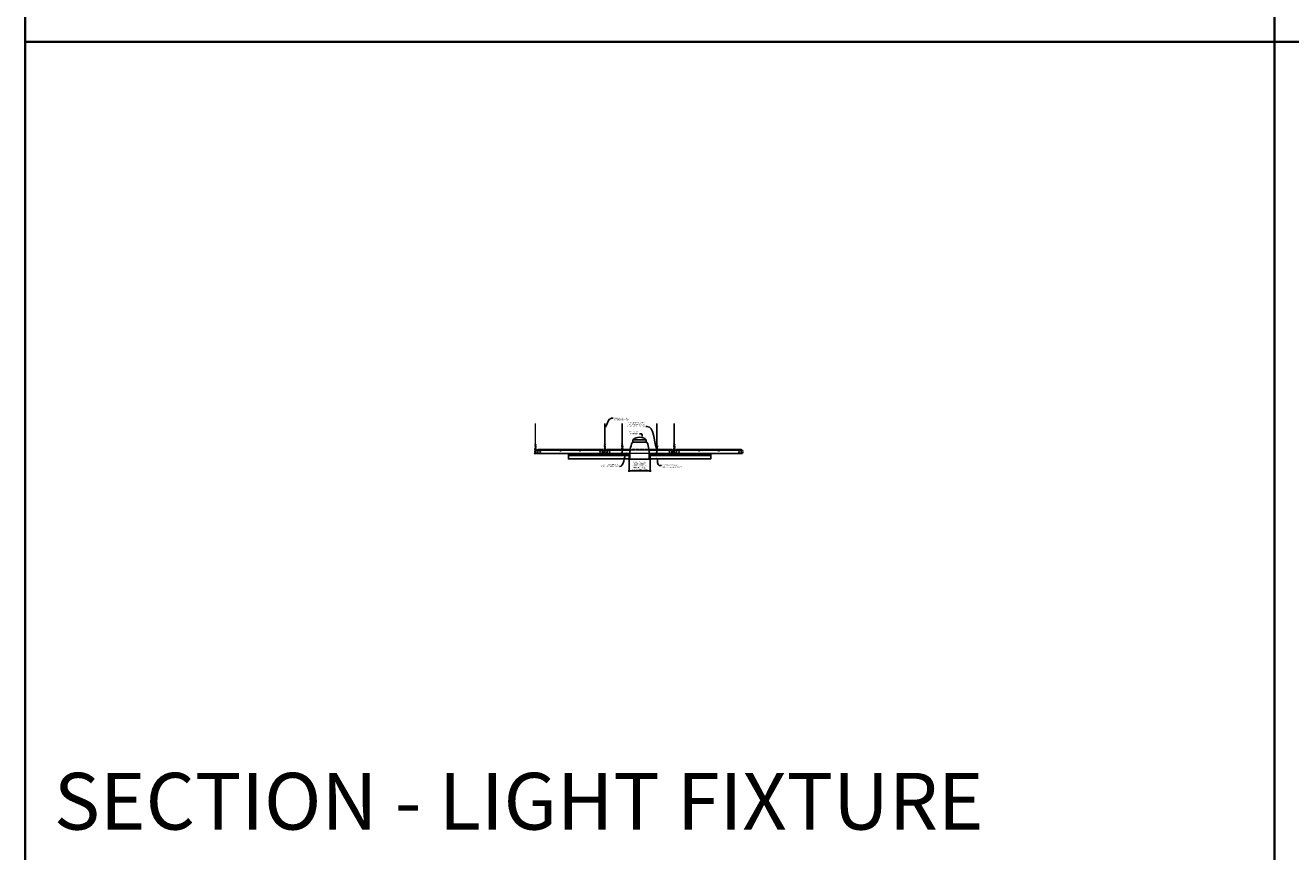
# Model space of a CAD drawing. Units: inches. Extents: x 0 to 3506, y 0 to 1152.
# Drawn here: x 0 to 438, y 583 to 869 of the extents above; entities that cross this region are included whole.
import ezdxf
from ezdxf import colors
from ezdxf.entities.mleader import LeaderData, LeaderLine
from ezdxf.enums import TextEntityAlignment as Align
from ezdxf.math import Vec2, Vec3

# ---------------------------------------------------------------- set-up
doc = ezdxf.new("R2010")
doc.units = ezdxf.units.IN
doc.header["$MEASUREMENT"] = 0
doc.header["$PDMODE"] = 3
doc.header["$PDSIZE"] = 0.15625
doc.linetypes.add('HIDDEN', pattern=[0.375, 0.25, -0.125])
doc.layers.get('0').update_dxf_attribs({"lineweight": 25})
for name, color, linetype, lineweight in [('E-LITE-CLNG', 7, 'Continuous', 25), ('Z-ANNO-DIMS', 1, 'Continuous', 25), ('Z-ANNO-NOTE', 7, 'Continuous', 35), ('Z-CLNG-SCRIM', 2, 'Continuous', 50), ('Z-CLNG-TEES', 3, 'Continuous', 18), ('Z-CLNG-WOOD', 5, 'Continuous', 25)]:
    doc.layers.add(name, color=color, linetype=linetype, lineweight=lineweight)
doc.layers.add('Z-ANNO-NPLT', color=252, linetype='Continuous', lineweight=35, plot=False)
doc.layers.add('Z-ANNO-RDME', color=252, linetype='Continuous', lineweight=35, plot=False)
doc.styles.add('1-4', font='arial.ttf', dxfattribs={"height": 0.375})
doc.styles.get("Standard").update_dxf_attribs({"font": 'arial.ttf', "height": 0.09375})
doc.dimstyles.new('1-4', dxfattribs={"dimscale": 4, "dimtxt": 0.09375, "dimasz": 0.125, "dimexe": 0.09375, "dimexo": 0.0625, "dimgap": 0.0625, "dimtad": 1, "dimtoh": 1, "dimdec": 5, "dimzin": 3, "dimdsep": 46, "dimlunit": 5, "dimtxsty": '1-4', "dimblk": 'ARCHTICK', "dimcen": 0, "dimdle": 0.09375, "dimclrd": 256, "dimclre": 256, "dimclrt": 256, "dimadec": 1, "dimazin": 0, "dimtfac": 1, "dimtdec": 5, "dimtofl": 0, "dimtmove": 0, "dimatfit": 3, "dimfxl": 0, "dimfrac": 2, "dimtolj": 1, "dimtzin": 0, "dimlwd": -1, "dimlwe": -1, "dimarcsym": 0})

# ---------------------------------------------------------------- blocks, each defined once
blk = doc.blocks.new('_ARCHTICK')
at = {"color": 0, "linetype": 'ByBlock', "const_width": 0.15}
blk.add_lwpolyline([(-0.5, -0.5), (0.5, 0.5)], dxfattribs=at)
blk = doc.blocks.new('*D5')
at = {"layer": 'Defpoints', "color": 0}
for p in [(208.8248541087933, 719.0277809539627), (216.0257972139293, 719.0277809539627), (216.0257972139293, 714.878691734463)]:
    blk.add_point(p, dxfattribs=at)
at = {"layer": 'Z-ANNO-DIMS'}
for p, q in [((208.8248541087933, 718.7777809539627), (208.8248541087933, 714.503691734463)), ((216.0257972139293, 718.7777809539627), (216.0257972139293, 714.503691734463)), ((208.4498541087933, 714.878691734463), (216.4007972139293, 714.878691734463))]:
    blk.add_line(p, q, dxfattribs=at)
at = {"layer": 'Z-ANNO-DIMS', "xscale": 0.5, "yscale": 0.5, "zscale": 0.5, "rotation": 180}
blk.add_blockref('_ARCHTICK', (208.8248541087933, 714.878691734463), dxfattribs=at)
at = {"layer": 'Z-ANNO-DIMS', "xscale": 0.5, "yscale": 0.5, "zscale": 0.5}
blk.add_blockref('_ARCHTICK', (216.0257972139293, 714.878691734463), dxfattribs=at)
at = {"layer": 'Z-ANNO-DIMS', "insert": (212.4253256613613, 716.6378151996745), "char_height": 0.375, "attachment_point": 5, "style": '1-4'}
blk.add_mtext('\\A1;REFER TO FIXTURE\\PMANUFACTURER\\PFOR RECOMMENDED \\PCUT OUT, IN  FIELD \\P(BY SUBCONTRACTOR)', dxfattribs=at)

msp = doc.modelspace()

# ---------------------------------------------------------------- linework, layer by layer
at = {"layer": 'E-LITE-CLNG'}
for p, q in [((214.7347601411195, 725.6577062194133), (210.115891181603, 725.6577062194132)), ((210.115891181603, 724.791668289504), (210.115891181603, 725.6577062194133)), ((214.7347601411195, 724.791668289504), (210.115891181603, 724.791668289504)), ((214.7347601411195, 724.791668289504), (214.7347601411195, 725.6577062194133)), ((209.0748541087933, 719.0277809539627), (208.4253256613613, 719.0277809539627)), ((208.4253256613613, 719.0277809539627), (208.4253256613613, 718.9556111264703)), ((216.4253256613613, 718.9556111264703), (208.4253256613613, 718.9556111264703)), ((209.0748541087933, 720.1727993299875), (209.0748541087933, 718.9556111264703)), ((215.7757972139293, 720.1824981938419), (215.7757972139293, 718.9556111264703)), ((216.4253256613613, 719.0277809539627), (215.7757972139293, 719.0277809539627)), ((216.4253256613613, 719.0277809539627), (216.4253256613613, 718.9556111264703))]:
    msp.add_line(p, q, dxfattribs=at)
for centre, radius, start, end in [((212.4253256613613, 723.0114792113569), 3.512264937965643, 48.88790956083477, 131.1120904391652), ((219.6529972676701, 720.706742342487), 10.59161025672158, 158.0517300084556, 182.889612914504), ((209.8524314441904, 724.9980991557759), 0.333759795334267, 266.0150607954697, 322.033819328556), ((214.9982198785322, 724.9980991557759), 0.333759795334267, 217.966180671444, 273.9849392045303), ((205.1976540550525, 720.706742342487), 10.59161025672158, 357.110387085496, 21.94826999154433)]:
    msp.add_arc(centre, radius, start, end, dxfattribs=at)
at = {"layer": 'Z-ANNO-NPLT'}
for p, q in [((431.9999999999991, 1152.000000000001), (432, -4.547473508864641e-13)), ((1727.999999999998, 863.1944380920747), (0, 863.194438092075))]:
    msp.add_line(p, q, dxfattribs=at)
msp.add_lwpolyline([(1727.999999999998, 1152), (1727.999999999999, -4.547473508864641e-13), (0, 0), (-6.821210263296962e-13, 1152.000000000001)], close=True, dxfattribs=at)
at = {"layer": 'Z-CLNG-SCRIM', "lineweight": 40}
for p, q in [((187.8003256613613, 720.4027809539627), (208.824854108793, 720.4027809539627)), ((216.0257972139291, 720.4027809539627), (237.0503256613613, 720.4027809539627))]:
    msp.add_line(p, q, dxfattribs=at)
at = {"layer": 'Z-CLNG-TEES'}
for p, q in [((176.3730256613474, 724.0576584549153), (176.2944138084279, 724.1034207493749)), ((176.3730256613474, 724.1771086724098), (176.3490910287576, 724.1925597309414)), ((176.8628256613597, 721.9027809539627), (177.300325661397, 722.4027809539527)), ((177.300325661397, 722.4027809539527), (199.5503256619222, 722.4027809532749)), ((199.9878256613667, 721.9027809539627), (199.5503256613292, 722.4027809539527)), ((200.3730256613474, 724.0576584549153), (200.2944138084279, 724.1034207493749)), ((200.3730256613474, 724.1771086724098), (200.3490910287576, 724.1925597309414)), ((200.8628256613597, 721.9027809539627), (201.3003256613972, 722.4027809539527)), ((201.3003256613972, 722.4027809539527), (206.1231864288186, 722.4027809538059)), ((206.22875734784, 722.4027809538027), (206.6219934106236, 722.4027809537906)), ((206.3730256613474, 724.0576584547516), (206.2944138084279, 724.1034207492112)), ((206.3730256613474, 724.177108672246), (206.3490910287576, 724.1925597307777)), ((206.7274648938785, 722.4027809537874), (209.1980625065382, 722.4027809537122)), ((215.6525888162162, 722.4027809535155), (218.1231864287745, 722.4027809534402)), ((218.2287573477888, 722.4027809534371), (218.6219934106743, 722.4027809534251)), ((218.3730256613474, 724.0576584547516), (218.2944138084279, 724.1034207492112)), ((218.3730256613474, 724.177108672246), (218.3490910287576, 724.1925597307777)), ((218.7274648939224, 722.4027809534218), (223.5503256619222, 722.4027809532749)), ((223.9878256613667, 721.9027809539627), (223.5503256613292, 722.4027809539527)), ((224.3730256613474, 724.0576584549153), (224.2944138084279, 724.1034207493749)), ((224.3730256613474, 724.1771086724098), (224.3490910287576, 724.1925597309414)), ((224.8628256613597, 721.9027809539627), (225.300325661397, 722.4027809539527)), ((225.300325661397, 722.4027809539527), (247.5503256619222, 722.4027809532749)), ((247.9878256613667, 721.9027809539627), (247.5503256613292, 722.4027809539527)), ((176.1753256613597, 721.6527809539627), (176.3003256613597, 721.7777809539627)), ((176.1753256613597, 721.2777809539629), (176.1753256613597, 721.6527809539627)), ((176.1753256613597, 721.2777809539629), (176.3003256613597, 721.1527809539629)), ((176.3189742799409, 721.7777809539627), (176.3003256613597, 721.7777809539627)), ((176.3003256613597, 721.1527809539629), (176.4097006613613, 721.1527809539627)), ((176.4097006613613, 721.7220334768654), (176.4097006613613, 721.8356175131325)), ((176.4409506613613, 721.1527809539622), (177.2378256613595, 721.1527809539627)), ((177.2378256613597, 721.7777809539627), (176.5316770427537, 721.7777809539627)), ((176.8003256613604, 720.9652809539688), (176.8003256613576, 721.1527809539624)), ((176.8003256613595, 721.0277809539688), (176.9302010497001, 721.0277809539707)), ((176.8003256613604, 720.9652809539688), (176.9043127020527, 720.9652809539703)), ((176.8628256613597, 721.7777809539627), (176.8628256613597, 721.9027809539627)), ((176.9043127020527, 720.9652809539703), (176.96681270206, 720.9027809539627)), ((176.9302010497001, 721.0277809539707), (176.9927010497081, 720.965280953963)), ((176.9448569113674, 721.9965309539617), (199.9057944119604, 721.9965309532744)), ((176.96681270206, 720.9027809539627), (199.8838386206603, 720.9027809532752)), ((176.9927010497081, 720.965280953963), (199.8579502730122, 720.9652809532749)), ((177.3003256613595, 721.2152809539627), (177.3003256613597, 721.7152809539626)), ((199.550325661367, 721.2152809539627), (199.5503256613667, 721.7152809539626)), ((199.6128256613667, 721.7777809539627), (200.3189742799411, 721.7777809539627)), ((200.4097006613652, 721.1527809539627), (199.612825661367, 721.1527809539625)), ((199.9204502730263, 721.0277809539707), (199.8579502730183, 720.965280953963)), ((199.9463386206737, 720.9652809539703), (199.8838386206664, 720.9027809539627)), ((200.050325661367, 721.0277809539688), (199.9204502730263, 721.0277809539707)), ((200.0503256613661, 720.9652809539688), (199.9463386206737, 720.9652809539703)), ((199.9878256613667, 721.7777809539627), (199.9878256613667, 721.9027809539627)), ((200.0503256613667, 721.7777809539627), (199.9878256613667, 721.7777809539627)), ((200.0503256613661, 720.9652809539688), (200.0503256613688, 721.1527809539626)), ((200.1753256613597, 721.6527809539627), (200.3003256613597, 721.7777809539627)), ((200.1753256613597, 721.2777809539629), (200.1753256613597, 721.6527809539627)), ((200.1753256613597, 721.2777809539629), (200.3003256613597, 721.1527809539627)), ((200.3189742799411, 721.7777809539627), (200.3003256613597, 721.7777809539627)), ((200.3189742799409, 721.7777809539627), (200.3003256613597, 721.7777809539627)), ((200.3003256613597, 721.1527809539627), (200.4097006613613, 721.1527809539627)), ((200.4097006613613, 721.7220334768654), (200.4097006613613, 721.8356175131325)), ((200.4409506613613, 721.1527809539621), (201.2378256613595, 721.1527809539627)), ((201.2378256613597, 721.7777809539627), (200.5316770427537, 721.7777809539627)), ((200.8003256613604, 720.9652809539688), (200.8003256613576, 721.1527809539624)), ((200.8003256613595, 721.0277809539688), (200.9302010497001, 721.0277809539707)), ((200.8003256613604, 720.9652809539688), (200.9043127020527, 720.9652809539703)), ((200.8628256613597, 721.7777809539627), (200.8628256613597, 721.9027809539627)), ((200.9043127020527, 720.9652809539703), (200.96681270206, 720.9027809539627)), ((200.9302010497001, 721.0277809539707), (200.9927010497081, 720.965280953963)), ((200.9448569113674, 721.9965309539618), (206.1806345989878, 721.996530953805)), ((200.96681270206, 720.9027809539627), (209.0632013917716, 720.9027809537199)), ((200.9927010497081, 720.965280953963), (206.4097006613613, 720.9652809538)), ((201.3003256613595, 721.2152809539627), (201.3003256613597, 721.7152809539627)), ((206.2957351957584, 721.9965309538015), (206.3784506613622, 721.996530953799)), ((206.4097006613613, 721.7220334767017), (206.4097006613613, 721.8356175129688)), ((206.4142961056184, 721.996530953798), (206.4363552171037, 721.9965309537973)), ((206.4409506613613, 720.965280953799), (209.0645429131955, 720.9652809537201)), ((206.472200661362, 721.9965309537963), (206.5548271436703, 721.9965309537938)), ((206.6700167237007, 721.9965309537904), (209.1402120435428, 721.9965309537164)), ((215.7104392792041, 721.9965309535197), (218.1806345991401, 721.9965309534457)), ((215.7861084095321, 720.9652809535178), (218.4097006613613, 720.9652809534389)), ((215.7874499309546, 720.9027809535181), (223.8838386206603, 720.9027809532752)), ((218.2957351959392, 721.9965309534423), (218.378455397786, 721.9965309534398)), ((218.4097006613613, 721.7220334767017), (218.4097006613613, 721.8356175129688)), ((218.4142961059213, 721.9965309534388), (218.4363552168008, 721.9965309534381)), ((218.4409506613613, 720.965280953438), (223.8579502730122, 720.9652809532749)), ((218.4721959049377, 721.9965309534371), (218.5548271434898, 721.9965309534346)), ((218.6700167235485, 721.9965309534311), (223.9057944119604, 721.9965309532743)), ((223.5503256613667, 721.2152809539627), (223.5503256613667, 721.7152809539627)), ((223.6128256613667, 721.7777809539627), (224.3189742799411, 721.7777809539627)), ((224.4097006613652, 721.1527809539627), (223.6128256613667, 721.1527809539625)), ((223.9204502730263, 721.0277809539707), (223.8579502730183, 720.965280953963)), ((223.9463386206737, 720.9652809539703), (223.8838386206664, 720.9027809539627)), ((224.050325661367, 721.0277809539688), (223.9204502730263, 721.0277809539707)), ((224.0503256613661, 720.9652809539688), (223.9463386206737, 720.9652809539703)), ((223.9878256613667, 721.7777809539627), (223.9878256613667, 721.9027809539627)), ((224.0503256613667, 721.7777809539627), (223.9878256613667, 721.7777809539627)), ((224.0503256613661, 720.9652809539688), (224.0503256613688, 721.1527809539626)), ((224.1753256613597, 721.6527809539627), (224.3003256613597, 721.7777809539627)), ((224.1753256613597, 721.2777809539629), (224.1753256613597, 721.6527809539627)), ((224.1753256613597, 721.2777809539629), (224.3003256613597, 721.1527809539629)), ((224.3189742799411, 721.7777809539627), (224.3003256613597, 721.7777809539627)), ((224.3189742799409, 721.7777809539627), (224.3003256613597, 721.7777809539627)), ((224.3003256613597, 721.1527809539629), (224.4097006613613, 721.1527809539627)), ((224.4097006613613, 721.7220334768654), (224.4097006613613, 721.8356175131325)), ((224.4409506613613, 721.1527809539622), (225.2378256613595, 721.1527809539627)), ((225.2378256613597, 721.7777809539627), (224.5316770427537, 721.7777809539627)), ((224.8003256613604, 720.9652809539688), (224.8003256613576, 721.1527809539624)), ((224.8003256613595, 721.0277809539688), (224.9302010497001, 721.0277809539707)), ((224.8003256613604, 720.9652809539688), (224.9043127020527, 720.9652809539703)), ((224.8628256613597, 721.7777809539627), (224.8628256613597, 721.9027809539627)), ((224.9043127020527, 720.9652809539703), (224.96681270206, 720.9027809539627)), ((224.9302010497001, 721.0277809539707), (224.9927010497081, 720.965280953963)), ((224.9448569113674, 721.9965309539617), (247.9057944119604, 721.9965309532744)), ((224.96681270206, 720.9027809539627), (247.8838386206603, 720.9027809532752)), ((224.9927010497081, 720.965280953963), (247.8579502730122, 720.9652809532749)), ((225.3003256613595, 721.2152809539627), (225.3003256613597, 721.7152809539626)), ((247.550325661367, 721.2152809539627), (247.5503256613667, 721.7152809539626)), ((247.6128256613667, 721.7777809539627), (248.3189742799411, 721.7777809539627)), ((248.4097006613652, 721.1527809539627), (247.612825661367, 721.1527809539625)), ((247.9204502730263, 721.0277809539707), (247.8579502730183, 720.965280953963)), ((247.9463386206737, 720.9652809539703), (247.8838386206664, 720.9027809539627)), ((248.050325661367, 721.0277809539688), (247.9204502730263, 721.0277809539707)), ((248.0503256613661, 720.9652809539688), (247.9463386206737, 720.9652809539703)), ((247.9878256613667, 721.7777809539627), (247.9878256613667, 721.9027809539627)), ((248.0503256613667, 721.7777809539627), (247.9878256613667, 721.7777809539627)), ((248.0503256613661, 720.9652809539688), (248.0503256613688, 721.1527809539626)), ((248.3189742799409, 721.7777809539627), (248.3003256613597, 721.7777809539627))]:
    msp.add_line(p, q, dxfattribs=at)
at = {"layer": 'Z-CLNG-TEES', "linetype": 'HIDDEN', "lineweight": 13}
for p, q in [((209.1980625065382, 722.4027809537122), (215.6525888162162, 722.4027809535155)), ((215.7874499309546, 720.9027809535181), (209.063201391768, 720.9027809535181)), ((209.0645429131955, 720.9652809537201), (215.7861084095321, 720.9652809535178)), ((215.7104392792041, 721.9965309535197), (209.1402120435428, 721.9965309537164))]:
    msp.add_line(p, q, dxfattribs=at)
at = {"layer": 'Z-CLNG-TEES'}
for points in [[(176.2912723124314, 723.9384719946295), (176.4776256613472, 724.0543251220724), (176.4776256613472, 731.2260055489465)], [(176.3730256613474, 723.9892968454087), (176.3730256613474, 731.2260055489468)], [(200.2912723124314, 723.9384719946295), (200.4776256613472, 724.0543251220724), (200.4776256613472, 731.2260055489465)], [(200.3730256613474, 723.9892968454087), (200.3730256613474, 731.2260055489468)], [(206.2912723124314, 723.9384719944658), (206.4776256613472, 724.0543251219087), (206.4776256613472, 731.2260055487828)], [(206.3730256613474, 723.989296845245), (206.3730256613474, 731.2260055487831)], [(218.2912723124314, 723.9384719944658), (218.4776256613472, 724.0543251219087), (218.4776256613472, 731.2260055487828)], [(218.3730256613474, 723.989296845245), (218.3730256613474, 731.2260055487831)], [(224.2912723124314, 723.9384719946295), (224.4776256613472, 724.0543251220724), (224.4776256613472, 731.2260055489465)], [(224.3730256613474, 723.9892968454087), (224.3730256613474, 731.2260055489468)], [(176.2912723124314, 723.6784719946295), (176.4776256613472, 723.7943251220727), (176.4776256613472, 723.9311592308288)], [(176.2912723124314, 723.4184719946295), (176.4776256613472, 723.5343251220725), (176.4776256613472, 723.6711592308288)], [(176.2912723124314, 723.1584719946295), (176.4776256613472, 723.2743251220727), (176.4776256613472, 723.4111592308288)], [(200.2912723124314, 723.6784719946295), (200.4776256613472, 723.7943251220727), (200.4776256613472, 723.9311592308288)], [(200.2912723124314, 723.4184719946295), (200.4776256613472, 723.5343251220725), (200.4776256613472, 723.6711592308288)], [(200.2912723124314, 723.1584719946295), (200.4776256613472, 723.2743251220727), (200.4776256613472, 723.4111592308288)], [(206.2912723124314, 723.6784719944658), (206.4776256613472, 723.794325121909), (206.4776256613472, 723.9311592306651)], [(206.2912723124314, 723.4184719944658), (206.4776256613472, 723.5343251219088), (206.4776256613472, 723.6711592306651)], [(206.2912723124314, 723.1584719944658), (206.4776256613472, 723.274325121909), (206.4776256613472, 723.4111592306651)], [(218.2912723124314, 723.6784719944658), (218.4776256613472, 723.794325121909), (218.4776256613472, 723.9311592306651)], [(218.2912723124314, 723.4184719944658), (218.4776256613472, 723.5343251219088), (218.4776256613472, 723.6711592306651)], [(218.2912723124314, 723.1584719944658), (218.4776256613472, 723.274325121909), (218.4776256613472, 723.4111592306651)], [(224.2912723124314, 723.6784719946295), (224.4776256613472, 723.7943251220727), (224.4776256613472, 723.9311592308288)], [(224.2912723124314, 723.4184719946295), (224.4776256613472, 723.5343251220725), (224.4776256613472, 723.6711592308288)], [(224.2912723124314, 723.1584719946295), (224.4776256613472, 723.2743251220727), (224.4776256613472, 723.4111592308288)]]:
    msp.add_lwpolyline(points, dxfattribs=at)
for points in [[(176.8472006613615, 720.9610942478309), (176.8003256613613, 720.9340309539623), (176.4722006613613, 720.9340309539623, -0.4142135623732865), (176.4409506613613, 720.9652809539623), (176.4409506613611, 721.9652809539627, -0.414213562373095), (176.4722006613611, 721.9965309539627), (176.5190756613615, 721.9965309539625, 0.4142135623739525), (176.5503256613615, 722.0277809539625), (176.5503256613615, 722.3715309539623, 0.4142135623729286), (176.5190756613615, 722.4027809539623), (176.3315756613613, 722.4027809539625, 0.4142135623732614), (176.3003256613613, 722.3715309539625), (176.3003256613615, 722.0277809539623, 0.414213562373095), (176.3315756613615, 721.9965309539623), (176.3784506613613, 721.9965309539625, -0.414213562373095), (176.4097006613613, 721.9652809539625), (176.4097006613613, 720.9652809539618, -0.4142135623732865), (176.3784506613613, 720.9340309539618), (176.0503256613611, 720.9340309539623), (176.0034506613611, 720.9610942478309, 1.303225372841947), (175.9878256613611, 720.9027809539627), (176.8628256613615, 720.9027809539627, 1.303225372841901)], [(176.3784506613613, 722.0132004950012), (176.3315756613613, 722.0132004950012, -0.4142135623730951), (176.3159506613613, 722.0288254950012), (176.3159506613611, 722.3725754950015, -0.4142135623730951), (176.3315756613611, 722.3882004950015), (176.5190756613613, 722.3882004950012, -0.4142135623730951), (176.5347006613613, 722.3725754950012), (176.5347006613613, 722.0288254950015, -0.4142135623730951), (176.5190756613613, 722.0132004950015), (176.4722006613611, 722.0132004950015, 0.414213562373095), (176.4253256613613, 721.9663254950017, 0.414213562373095)], [(200.8472006613615, 720.9610942478309), (200.8003256613613, 720.9340309539623), (200.4722006613613, 720.9340309539623, -0.4142135623732865), (200.4409506613613, 720.9652809539623), (200.4409506613611, 721.9652809539627, -0.414213562373095), (200.4722006613611, 721.9965309539627), (200.5190756613615, 721.9965309539625, 0.4142135623739525), (200.5503256613615, 722.0277809539625), (200.5503256613615, 722.3715309539623, 0.4142135623729286), (200.5190756613615, 722.4027809539623), (200.3315756613613, 722.4027809539625, 0.4142135623732614), (200.3003256613613, 722.3715309539625), (200.3003256613615, 722.0277809539623, 0.414213562373095), (200.3315756613615, 721.9965309539623), (200.3784506613613, 721.9965309539625, -0.414213562373095), (200.4097006613613, 721.9652809539625), (200.4097006613613, 720.9652809539618, -0.4142135623732865), (200.3784506613613, 720.9340309539618), (200.0503256613611, 720.9340309539623), (200.0034506613611, 720.9610942478309, 1.303225372841947), (199.9878256613611, 720.9027809539627), (200.8628256613615, 720.9027809539627, 1.303225372841901)], [(200.3784506613613, 722.0132004950012), (200.3315756613613, 722.0132004950012, -0.4142135623730951), (200.3159506613613, 722.0288254950012), (200.3159506613611, 722.3725754950015, -0.4142135623730951), (200.3315756613611, 722.3882004950015), (200.5190756613613, 722.3882004950012, -0.4142135623730951), (200.5347006613613, 722.3725754950012), (200.5347006613613, 722.0288254950015, -0.4142135623730951), (200.5190756613613, 722.0132004950015), (200.4722006613611, 722.0132004950015, 0.414213562373095), (200.4253256613613, 721.9663254950017, 0.414213562373095)], [(206.8472006613615, 720.9610942476672), (206.8003256613613, 720.9340309537986), (206.4722006613613, 720.9340309537986, -0.4142135623732865), (206.4409506613613, 720.9652809537986), (206.4409506613611, 721.965280953799, -0.414213562373095), (206.4722006613611, 721.996530953799), (206.5190756613615, 721.9965309537988, 0.4142135623739525), (206.5503256613615, 722.0277809537988), (206.5503256613615, 722.3715309537986, 0.4142135623729286), (206.5190756613615, 722.4027809537986), (206.3315756613613, 722.4027809537988, 0.4142135623732614), (206.3003256613613, 722.3715309537988), (206.3003256613615, 722.0277809537986, 0.414213562373095), (206.3315756613615, 721.9965309537986), (206.3784506613613, 721.9965309537988, -0.414213562373095), (206.4097006613613, 721.9652809537988), (206.4097006613613, 720.9652809537981, -0.4142135623732865), (206.3784506613613, 720.9340309537981), (206.0503256613611, 720.9340309537986), (206.0034506613611, 720.9610942476672, 1.303225372841947), (205.9878256613611, 720.902780953799), (206.8628256613615, 720.902780953799, 1.303225372841901)], [(206.3784506613613, 722.0132004948375), (206.3315756613613, 722.0132004948375, -0.4142135623730951), (206.3159506613613, 722.0288254948375), (206.3159506613611, 722.3725754948377, -0.4142135623730951), (206.3315756613611, 722.3882004948377), (206.5190756613613, 722.3882004948375, -0.4142135623730951), (206.5347006613613, 722.3725754948375), (206.5347006613613, 722.0288254948377, -0.4142135623730951), (206.5190756613613, 722.0132004948377), (206.4722006613611, 722.0132004948377, 0.414213562373095), (206.4253256613613, 721.966325494838, 0.414213562373095)], [(218.8472006613615, 720.9610942476672), (218.8003256613613, 720.9340309537986), (218.4722006613613, 720.9340309537986, -0.4142135623732865), (218.4409506613613, 720.9652809537986), (218.4409506613611, 721.965280953799, -0.414213562373095), (218.4722006613611, 721.996530953799), (218.5190756613615, 721.9965309537988, 0.4142135623739525), (218.5503256613615, 722.0277809537988), (218.5503256613615, 722.3715309537986, 0.4142135623729286), (218.5190756613615, 722.4027809537986), (218.3315756613613, 722.4027809537988, 0.4142135623732614), (218.3003256613613, 722.3715309537988), (218.3003256613615, 722.0277809537986, 0.414213562373095), (218.3315756613615, 721.9965309537986), (218.3784506613613, 721.9965309537988, -0.414213562373095), (218.4097006613613, 721.9652809537988), (218.4097006613613, 720.9652809537981, -0.4142135623732865), (218.3784506613613, 720.9340309537981), (218.0503256613611, 720.9340309537986), (218.0034506613611, 720.9610942476672, 1.303225372841947), (217.9878256613611, 720.902780953799), (218.8628256613615, 720.902780953799, 1.303225372841901)], [(218.3784506613613, 722.0132004948375), (218.3315756613613, 722.0132004948375, -0.4142135623730951), (218.3159506613613, 722.0288254948375), (218.3159506613611, 722.3725754948377, -0.4142135623730951), (218.3315756613611, 722.3882004948377), (218.5190756613613, 722.3882004948375, -0.4142135623730951), (218.5347006613613, 722.3725754948375), (218.5347006613613, 722.0288254948377, -0.4142135623730951), (218.5190756613613, 722.0132004948377), (218.4722006613611, 722.0132004948377, 0.414213562373095), (218.4253256613613, 721.966325494838, 0.414213562373095)], [(224.8472006613615, 720.9610942478309), (224.8003256613613, 720.9340309539623), (224.4722006613613, 720.9340309539623, -0.4142135623732865), (224.4409506613613, 720.9652809539623), (224.4409506613611, 721.9652809539627, -0.414213562373095), (224.4722006613611, 721.9965309539627), (224.5190756613615, 721.9965309539625, 0.4142135623739525), (224.5503256613615, 722.0277809539625), (224.5503256613615, 722.3715309539623, 0.4142135623729286), (224.5190756613615, 722.4027809539623), (224.3315756613613, 722.4027809539625, 0.4142135623732614), (224.3003256613613, 722.3715309539625), (224.3003256613615, 722.0277809539623, 0.414213562373095), (224.3315756613615, 721.9965309539623), (224.3784506613613, 721.9965309539625, -0.414213562373095), (224.4097006613613, 721.9652809539625), (224.4097006613613, 720.9652809539618, -0.4142135623732865), (224.3784506613613, 720.9340309539618), (224.0503256613611, 720.9340309539623), (224.0034506613611, 720.9610942478309, 1.303225372841947), (223.9878256613611, 720.9027809539627), (224.8628256613615, 720.9027809539627, 1.303225372841901)], [(224.3784506613613, 722.0132004950012), (224.3315756613613, 722.0132004950012, -0.4142135623730951), (224.3159506613613, 722.0288254950012), (224.3159506613611, 722.3725754950015, -0.4142135623730951), (224.3315756613611, 722.3882004950015), (224.5190756613613, 722.3882004950012, -0.4142135623730951), (224.5347006613613, 722.3725754950012), (224.5347006613613, 722.0288254950015, -0.4142135623730951), (224.5190756613613, 722.0132004950015), (224.4722006613611, 722.0132004950015, 0.414213562373095), (224.4253256613613, 721.9663254950017, 0.414213562373095)]]:
    msp.add_lwpolyline(points, format="xyb", close=True, dxfattribs=at)
for points in [[(176.4776256613472, 723.1511592308289), (176.4776256613472, 723.0805328224931, 0.03490952150808779), (176.482488500455, 723.0109685219973), (176.3730256613474, 722.8923312183323, 0.4212215826668981), (176.3427007677956, 721.7522547382155, 0.1503225811176395), (176.4097006613613, 721.7220334768655)], [(176.4776443743315, 723.0762070122684), (176.5562375142663, 723.0304556111928, -0.4796122097961328), (176.5683637152999, 722.9497907539055), (176.3730256613474, 722.7380807323761, 0.368497477356885), (176.4022059104543, 721.8416560687549, 0.07745983641380808), (176.4097006613613, 721.8356175131325)], [(176.3730256613474, 723.8042924649192), (176.2944138084283, 723.8500547593787, -0.5792866085248833), (176.2950017143885, 723.9407905088003)], [(176.3730256613474, 723.5442924649192), (176.2944138084283, 723.5900547593787, -0.5792866085248833), (176.2950017143885, 723.6807905088003)], [(176.3730256613474, 723.284292464919), (176.2944138084283, 723.3300547593788, -0.5792866085248833), (176.2950017143885, 723.4207905088003)], [(176.2950017143885, 723.1607905088003, 0.5792866085248833), (176.2944138084283, 723.0700547593788), (176.3730256613474, 723.0242924649192)], [(176.4776256613472, 724.1162179056523), (176.5562375142663, 724.0704556111928, -0.5653491315201208), (176.5575386541586, 723.9808399593717), (176.3730256613474, 723.8661309541649), (176.3730256613474, 723.7292968454087)], [(176.3730256613474, 723.4692968454087), (176.3730256613474, 723.6061309541651), (176.5575386541586, 723.7208399593716, 0.5653491315201208), (176.5562375142663, 723.8104556111928), (176.4776256613472, 723.8562179056523)], [(176.4776256613472, 723.5962179056523), (176.5562375142663, 723.5504556111928, -0.5653491315201208), (176.5575386541586, 723.4608399593717), (176.3730256613474, 723.3461309541649), (176.3730256613474, 723.2092968454087)], [(176.4776256613472, 723.3362179056523), (176.5562375142663, 723.2904556111928, -0.5653491315201208), (176.5575386541586, 723.2008399593715), (176.3730256613474, 723.0861309541651), (176.3730256613474, 723.045143634909, 0.06752808759960297), (176.3911006108763, 722.9119210927907)], [(176.4409506613611, 721.8356175131325, 0.07745983641539696), (176.4484454122532, 721.8416560687693, 0.3664409478588751), (176.4801874582815, 722.7358247925929, -0.04141373083170521), (176.4345817669109, 722.8047960710949)], [(176.4409506613611, 721.7220334768689, 0.1503225810609265), (176.5079505548993, 721.7522547382155, 0.3676622553710251), (176.5761450240068, 722.7825172224977, -0.0628565391049638), (176.5146885504601, 722.8916168851999)], [(200.4776256613472, 723.1511592308289), (200.4776256613472, 723.0805328224931, 0.03490952150808779), (200.482488500455, 723.0109685219973), (200.3730256613474, 722.8923312183322, 0.4212215826668981), (200.3427007677953, 721.7522547382155, 0.1503225811176395), (200.4097006613613, 721.7220334768655)], [(200.4776443743315, 723.0762070122684), (200.5562375142663, 723.0304556111928, -0.4796122097961328), (200.5683637152999, 722.9497907539055), (200.3730256613474, 722.7380807323761, 0.368497477356885), (200.4022059104543, 721.8416560687549, 0.07745983641380808), (200.4097006613613, 721.8356175131325)], [(200.3730256613474, 723.8042924649192), (200.2944138084283, 723.8500547593787, -0.5792866085248833), (200.2950017143885, 723.9407905088003)], [(200.3730256613474, 723.5442924649192), (200.2944138084283, 723.5900547593787, -0.5792866085248833), (200.2950017143885, 723.6807905088003)], [(200.3730256613474, 723.284292464919), (200.2944138084283, 723.3300547593788, -0.5792866085248833), (200.2950017143885, 723.4207905088003)], [(200.2950017143885, 723.1607905088003, 0.5792866085248833), (200.2944138084283, 723.0700547593788), (200.3730256613474, 723.0242924649192)], [(200.4776256613472, 724.1162179056523), (200.5562375142663, 724.0704556111928, -0.5653491315201208), (200.5575386541586, 723.9808399593717), (200.3730256613474, 723.8661309541649), (200.3730256613474, 723.7292968454087)], [(200.3730256613474, 723.4692968454087), (200.3730256613474, 723.6061309541651), (200.5575386541586, 723.7208399593716, 0.5653491315201208), (200.5562375142663, 723.8104556111928), (200.4776256613472, 723.8562179056523)], [(200.4776256613472, 723.5962179056523), (200.5562375142663, 723.5504556111928, -0.5653491315201208), (200.5575386541586, 723.4608399593717), (200.3730256613474, 723.3461309541649), (200.3730256613474, 723.2092968454087)], [(200.4776256613472, 723.3362179056523), (200.5562375142663, 723.2904556111928, -0.5653491315201208), (200.5575386541586, 723.2008399593715), (200.3730256613474, 723.0861309541651), (200.3730256613474, 723.045143634909, 0.06752808759960297), (200.3911006108763, 722.9119210927907)], [(200.4409506613611, 721.8356175131325, 0.07745983641539696), (200.4484454122532, 721.8416560687693, 0.3664409478588751), (200.4801874582815, 722.7358247925929, -0.04141373083170521), (200.4345817669109, 722.8047960710949)], [(200.4409506613611, 721.7220334768689, 0.1503225810609265), (200.5079505548995, 721.7522547382155, 0.3676622553710251), (200.5761450240068, 722.7825172224977, -0.0628565391049638), (200.5146885504601, 722.8916168851999)], [(206.4776256613472, 723.1511592306651), (206.4776256613472, 723.0805328223294, 0.03490952150808779), (206.482488500455, 723.0109685218335), (206.3730256613474, 722.8923312181686, 0.4212215826668981), (206.3427007677956, 721.7522547380518, 0.1503225811176395), (206.4097006613613, 721.7220334767018)], [(206.4776443743315, 723.0762070121046), (206.5562375142663, 723.0304556110291, -0.4796122097961328), (206.5683637152999, 722.9497907537418), (206.3730256613474, 722.7380807322124, 0.368497477356885), (206.4022059104543, 721.8416560685912, 0.07745983641380808), (206.4097006613613, 721.8356175129688)], [(206.3730256613474, 723.8042924647555), (206.2944138084283, 723.850054759215, -0.5792866085248833), (206.2950017143885, 723.9407905086366)], [(206.3730256613474, 723.5442924647555), (206.2944138084283, 723.590054759215, -0.5792866085248833), (206.2950017143885, 723.6807905086366)], [(206.3730256613474, 723.2842924647553), (206.2944138084283, 723.330054759215, -0.5792866085248833), (206.2950017143885, 723.4207905086366)], [(206.2950017143885, 723.1607905086366, 0.5792866085248833), (206.2944138084283, 723.070054759215), (206.3730256613474, 723.0242924647555)], [(206.4776256613472, 724.1162179054886), (206.5562375142663, 724.070455611029, -0.5653491315201208), (206.5575386541586, 723.980839959208), (206.3730256613474, 723.8661309540012), (206.3730256613474, 723.729296845245)], [(206.3730256613474, 723.469296845245), (206.3730256613474, 723.6061309540014), (206.5575386541586, 723.7208399592079, 0.5653491315201208), (206.5562375142663, 723.810455611029), (206.4776256613472, 723.8562179054886)], [(206.4776256613472, 723.5962179054886), (206.5562375142663, 723.5504556110291, -0.5653491315201208), (206.5575386541586, 723.460839959208), (206.3730256613474, 723.3461309540012), (206.3730256613474, 723.209296845245)], [(206.4776256613472, 723.3362179054886), (206.5562375142663, 723.2904556110291, -0.5653491315201208), (206.5575386541586, 723.2008399592078), (206.3730256613474, 723.0861309540014), (206.3730256613474, 723.0451436347453, 0.06752808759960297), (206.3911006108763, 722.911921092627)], [(206.4409506613611, 721.8356175129688, 0.07745983641539696), (206.4484454122532, 721.8416560686056, 0.3664409478588751), (206.4801874582815, 722.7358247924292, -0.04141373083170521), (206.4345817669109, 722.8047960709312)], [(206.4409506613611, 721.7220334767052, 0.1503225810609265), (206.5079505548993, 721.7522547380518, 0.3676622553710251), (206.5761450240068, 722.782517222334, -0.0628565391049638), (206.5146885504601, 722.8916168850362)], [(218.4776256613472, 723.1511592306651), (218.4776256613472, 723.0805328223294, 0.03490952150808779), (218.482488500455, 723.0109685218335), (218.3730256613474, 722.8923312181686, 0.4212215826668981), (218.3427007677956, 721.7522547380518, 0.1503225811176395), (218.4097006613613, 721.7220334767018)], [(218.4776443743315, 723.0762070121046), (218.5562375142663, 723.0304556110291, -0.4796122097961328), (218.5683637152999, 722.9497907537418), (218.3730256613474, 722.7380807322124, 0.368497477356885), (218.4022059104543, 721.8416560685912, 0.07745983641380808), (218.4097006613613, 721.8356175129688)], [(218.3730256613474, 723.8042924647555), (218.2944138084283, 723.850054759215, -0.5792866085248833), (218.2950017143885, 723.9407905086366)], [(218.3730256613474, 723.5442924647555), (218.2944138084283, 723.590054759215, -0.5792866085248833), (218.2950017143885, 723.6807905086366)], [(218.3730256613474, 723.2842924647553), (218.2944138084283, 723.330054759215, -0.5792866085248833), (218.2950017143885, 723.4207905086366)], [(218.2950017143885, 723.1607905086366, 0.5792866085248833), (218.2944138084283, 723.070054759215), (218.3730256613474, 723.0242924647555)], [(218.4776256613472, 724.1162179054886), (218.5562375142663, 724.070455611029, -0.5653491315201208), (218.5575386541586, 723.980839959208), (218.3730256613474, 723.8661309540012), (218.3730256613474, 723.729296845245)], [(218.3730256613474, 723.469296845245), (218.3730256613474, 723.6061309540014), (218.5575386541586, 723.7208399592079, 0.5653491315201208), (218.5562375142663, 723.810455611029), (218.4776256613472, 723.8562179054886)], [(218.4776256613472, 723.5962179054886), (218.5562375142663, 723.5504556110291, -0.5653491315201208), (218.5575386541586, 723.460839959208), (218.3730256613474, 723.3461309540012), (218.3730256613474, 723.209296845245)], [(218.4776256613472, 723.3362179054886), (218.5562375142663, 723.2904556110291, -0.5653491315201208), (218.5575386541586, 723.2008399592078), (218.3730256613474, 723.0861309540014), (218.3730256613474, 723.0451436347453, 0.06752808759960297), (218.3911006108763, 722.911921092627)], [(218.4409506613611, 721.8356175129688, 0.07745983641539696), (218.4484454122532, 721.8416560686056, 0.3664409478588751), (218.4801874582815, 722.7358247924292, -0.04141373083170521), (218.4345817669109, 722.8047960709312)], [(218.4409506613611, 721.7220334767052, 0.1503225810609265), (218.5079505548993, 721.7522547380518, 0.3676622553710251), (218.5761450240068, 722.782517222334, -0.0628565391049638), (218.5146885504601, 722.8916168850362)], [(224.4776256613472, 723.1511592308289), (224.4776256613472, 723.0805328224931, 0.03490952150808779), (224.482488500455, 723.0109685219973), (224.3730256613474, 722.8923312183323, 0.4212215826668981), (224.3427007677956, 721.7522547382155, 0.1503225811176395), (224.4097006613613, 721.7220334768655)], [(224.4776443743315, 723.0762070122684), (224.5562375142663, 723.0304556111928, -0.4796122097961328), (224.5683637152999, 722.9497907539055), (224.3730256613474, 722.7380807323761, 0.368497477356885), (224.4022059104543, 721.8416560687549, 0.07745983641380808), (224.4097006613613, 721.8356175131325)], [(224.3730256613474, 723.8042924649192), (224.2944138084283, 723.8500547593787, -0.5792866085248833), (224.2950017143885, 723.9407905088003)], [(224.3730256613474, 723.5442924649192), (224.2944138084283, 723.5900547593787, -0.5792866085248833), (224.2950017143885, 723.6807905088003)], [(224.3730256613474, 723.284292464919), (224.2944138084283, 723.3300547593788, -0.5792866085248833), (224.2950017143885, 723.4207905088003)], [(224.2950017143885, 723.1607905088003, 0.5792866085248833), (224.2944138084283, 723.0700547593788), (224.3730256613474, 723.0242924649192)], [(224.4776256613472, 724.1162179056523), (224.5562375142663, 724.0704556111928, -0.5653491315201208), (224.5575386541586, 723.9808399593717), (224.3730256613474, 723.8661309541649), (224.3730256613474, 723.7292968454087)], [(224.3730256613474, 723.4692968454087), (224.3730256613474, 723.6061309541651), (224.5575386541586, 723.7208399593716, 0.5653491315201208), (224.5562375142663, 723.8104556111928), (224.4776256613472, 723.8562179056523)], [(224.4776256613472, 723.5962179056523), (224.5562375142663, 723.5504556111928, -0.5653491315201208), (224.5575386541586, 723.4608399593717), (224.3730256613474, 723.3461309541649), (224.3730256613474, 723.2092968454087)], [(224.4776256613472, 723.3362179056523), (224.5562375142663, 723.2904556111928, -0.5653491315201208), (224.5575386541586, 723.2008399593715), (224.3730256613474, 723.0861309541651), (224.3730256613474, 723.045143634909, 0.06752808759960297), (224.3911006108763, 722.9119210927907)], [(224.4409506613611, 721.8356175131325, 0.07745983641539696), (224.4484454122532, 721.8416560687693, 0.3664409478588751), (224.4801874582815, 722.7358247925929, -0.04141373083170521), (224.4345817669109, 722.8047960710949)], [(224.4409506613611, 721.7220334768689, 0.1503225810609265), (224.5079505548993, 721.7522547382155, 0.3676622553710251), (224.5761450240068, 722.7825172224977, -0.0628565391049638), (224.5146885504601, 722.8916168851999)]]:
    msp.add_lwpolyline(points, format="xyb", dxfattribs=at)
for centre, radius in [((176.3207256613471, 724.1486200457853), 0.0523), ((200.3207256613471, 724.1486200457853), 0.0523), ((206.3207256613471, 724.1486200456216), 0.0523), ((218.3207256613471, 724.1486200456216), 0.0523), ((224.3207256613471, 724.1486200457853), 0.0523), ((177.1753256613597, 721.6215309539627), 0.078125), ((177.1753256613597, 721.3090309539627), 0.078125), ((178.0503256613758, 721.4809059539579), 0.15625), ((185.0503256616598, 721.7777809536138), 0.125), ((191.8003256616216, 721.7777809534083), 0.125), ((198.8003256613506, 721.4809059539579), 0.1562500000000001), ((199.6753256613667, 721.6215309539627), 0.07812499999999999), ((199.6753256613667, 721.3090309539627), 0.07812499999999999), ((201.1753256613597, 721.6215309539627), 0.078125), ((201.1753256613597, 721.3090309539627), 0.078125), ((202.0503256613758, 721.4809059539577), 0.15625), ((222.8003256613506, 721.4809059539577), 0.1562500000000001), ((223.6753256613667, 721.6215309539627), 0.07812499999999999), ((223.6753256613667, 721.3090309539627), 0.07812499999999999), ((225.1753256613597, 721.6215309539627), 0.078125), ((225.1753256613597, 721.3090309539627), 0.078125), ((226.0503256613758, 721.4809059539579), 0.15625), ((233.0503256616598, 721.7777809536138), 0.125), ((239.8003256616216, 721.7777809534083), 0.125), ((246.8003256613506, 721.4809059539579), 0.1562500000000001), ((247.6753256613667, 721.6215309539627), 0.07812499999999999), ((247.6753256613667, 721.3090309539627), 0.07812499999999999)]:
    msp.add_circle(centre, radius, dxfattribs=at)
for centre, radius, start, end in [((177.2378256613597, 721.7152809539627), 0.0625, 359.999999999987, 90), ((177.2378256613595, 721.2152809539627), 0.0625, 270, 0), ((199.6128256613667, 721.7152809539627), 0.06249999999999999, 90, 180.0000000000065), ((199.612825661367, 721.2152809539627), 0.06249999999999999, 180, 270), ((201.2378256613597, 721.7152809539627), 0.0625, 359.999999999987, 90), ((201.2378256613595, 721.2152809539627), 0.0625, 270, 0), ((209.0503256616596, 721.7777809536138), 0.125, 52.6013487634645, 295.8622135357381), ((215.8003256616216, 721.7777809534082), 0.125, 244.1377861765642, 127.3986515214627), ((223.6128256613667, 721.7152809539627), 0.06249999999999999, 90, 180.0000000000065), ((223.6128256613667, 721.2152809539627), 0.06249999999999999, 180, 270), ((225.2378256613597, 721.7152809539627), 0.0625, 359.999999999987, 90), ((225.2378256613595, 721.2152809539627), 0.0625, 270, 0), ((247.6128256613667, 721.7152809539627), 0.06249999999999999, 90, 180.0000000000065), ((247.612825661367, 721.2152809539627), 0.06249999999999999, 180, 270)]:
    msp.add_arc(centre, radius, start, end, dxfattribs=at)
at = {"layer": 'Z-CLNG-WOOD'}
for points in [[(187.8003256613613, 720.4027809539627), (189.0503256613613, 720.4027809539627), (189.0503256613613, 720.9027809539627), (187.8003256613613, 720.9027809539627)], [(208.8248541087933, 719.0277809539627), (187.8003256613613, 719.0277809539627), (187.8003256613613, 720.4027809539627), (208.8248541087933, 720.4027809539627)], [(199.8003256613613, 720.4027809539627), (201.0503256613613, 720.4027809539627), (201.0503256613613, 720.9027809539627), (199.8003256613613, 720.9027809539627)], [(216.0257972139293, 720.4027809539627), (237.0503256613613, 720.4027809539627), (237.0503256613613, 719.0277809539627), (216.0257972139293, 719.0277809539627)], [(223.8003256613613, 720.4027809539627), (225.0503256613613, 720.4027809539627), (225.0503256613613, 720.9027809539627), (223.8003256613613, 720.9027809539627)], [(235.8003256613613, 720.4027809539627), (237.0503256613613, 720.4027809539627), (237.0503256613613, 720.9027809539627), (235.8003256613613, 720.9027809539627)]]:
    msp.add_lwpolyline(points, close=True, dxfattribs=at)
at = {"layer": 'Z-CLNG-WOOD', "color": 1}
for points in [[(205.8003256613613, 720.402780953799), (207.0503256613613, 720.402780953799), (207.0503256613613, 720.902780953799), (205.8003256613613, 720.902780953799)], [(219.0503256613613, 720.402780953799), (217.8003256613613, 720.402780953799), (217.8003256613613, 720.902780953799), (219.0503256613613, 720.902780953799)]]:
    msp.add_lwpolyline(points, close=True, dxfattribs=at)

# ---------------------------------------------------------------- texts
at = {"layer": 'Z-ANNO-NPLT'}
msp.add_text('5/8" THICK MEMBERS', height=132, rotation=32.82587975041797, dxfattribs=at).set_placement((11.24593178440534, 109.5580554079995), align=Align.TOP_LEFT)
at = {"layer": 'Z-ANNO-RDME', "insert": (9.875308845294228, 584.7769484703703), "char_height": 19.61711112532636, "width": 412.2269248310877, "attachment_point": 7}
msp.add_mtext('SECTION - LIGHT FIXTURE', dxfattribs=at)

# ---------------------------------------------------------------- dimensions: what is measured, and where the dimension line sits
at = {"layer": 'Z-ANNO-DIMS'}
dim = msp.add_linear_dim(base=(216.0257972139293, 714.878691734463), p1=(208.8248541087933, 719.0277809539627), p2=(216.0257972139293, 719.0277809539627), text='REFER TO FIXTURE\\PMANUFACTURER\\PFOR RECOMMENDED \\PCUT OUT, IN  FIELD \\P(BY SUBCONTRACTOR)', dimstyle='1-4', override={"dimlunit": 4, "dimpost": ''}, dxfattribs=at)
dim.commit()
dim.dimension.update_dxf_attribs({"geometry": '*D5', "text_midpoint": (212.4253256613613, 716.6378151996745)})

# ---------------------------------------------------------------- leaders
at = {"layer": 'Z-ANNO-NOTE'}
ml = msp.add_multileader_mtext('Standard', dxfattribs=at)
ml.set_content('HANGER WIRE (TYP;\\PBY SUBCONTRACTOR)', color=256, style='1-4')
ml.set_leader_properties()
ml.build(insert=Vec2(0, 0))
ml.multileader.update_dxf_attribs({"leader_type": 2, "text_right_attachment_type": 3, "dogleg_length": 0.36, "arrow_head_size": 0.375, "scale": 4})
ctx = ml.context
ctx.base_point, ctx.scale, ctx.char_height, ctx.arrow_head_size, ctx.landing_gap_size, ctx.plane_origin, ctx.plane_x_axis, ctx.plane_y_axis = Vec3(203.3210652901982, 733.0718698569547), 4, 0.375, 0.375, 0.36, Vec3(201.9661583771813, 732.5852002629558), Vec3(1, -1.224646799147353e-16), Vec3(1.224646799147353e-16, 1)
ctx.right_attachment = 3
notes = []
notes.append((ctx, [(0, (1, 1, 0), (201.8810652901982, 733.0718698569547), (1, -1.224646799147354e-16), 1.44, [(0, [(200.4335407447709, 729.6588141670188), (202.6579969428115, 733.0718698569547)], 0, [])])]))
ctx.mtext.insert, ctx.mtext.text_direction, ctx.mtext.flow_direction = Vec3(203.6810652901982, 733.3144943453585), Vec3(1, -1.224646799147353e-16), 5
ml = msp.add_multileader_mtext('Standard', dxfattribs=at)
ml.set_content('SUPPLEMENTAL 15/16"\\PHD T-BAR MAINRUNNER\\P(TYP; BY SUBCONTRACTOR)', color=256, style='1-4')
ml.set_leader_properties()
ml.build(insert=Vec2(0, 0))
ml.multileader.update_dxf_attribs({"leader_type": 2, "text_right_attachment_type": 3, "dogleg_length": 0.36, "arrow_head_size": 0.375, "scale": 4})
ctx = ml.context
ctx.base_point, ctx.scale, ctx.char_height, ctx.arrow_head_size, ctx.landing_gap_size, ctx.plane_origin = Vec3(206.6187854730525, 731.5098749119963), 4, 0.375, 0.375, 0.36, Vec3(217.603611700034, 729.7601596154055)
ctx.right_attachment, ctx.text_align_type = 3, 2
notes.append((ctx, [(0, (1, 1, 0), (216.0045699205286, 730.2468292094043), (-1, 0), 1.44, [(0, [(218.4253753792316, 722.4027809534311), (214.9725672874431, 730.2468292094043)], 0, [])])]))
ctx.mtext.insert, ctx.mtext.alignment, ctx.mtext.flow_direction = Vec3(214.2045699205287, 731.7524994004002), 3, 5
ml = msp.add_multileader_mtext('Standard', dxfattribs=at)
ml.set_content('LIGHT FIXTURE\\P(BY OTHERS)', color=256, style='1-4')
ml.set_leader_properties()
ml.build(insert=Vec2(0, 0))
ml.multileader.update_dxf_attribs({"leader_type": 2, "text_right_attachment_type": 3, "dogleg_length": 0.36, "arrow_head_size": 0.375, "scale": 4})
ctx = ml.context
ctx.base_point, ctx.scale, ctx.char_height, ctx.arrow_head_size, ctx.landing_gap_size, ctx.plane_origin = Vec3(207.849587796203, 728.3326820049806), 4, 0.375, 0.375, 0.36, Vec3(213.787301666928, 727.2079667083899)
ctx.right_attachment, ctx.text_align_type = 3, 2
notes.append((ctx, [(0, (1, 1, 0), (213.8723947539111, 727.6946363023885), (-1, 0), 1.44, [(0, [(213.436699990105, 726.3749784252145), (213.1339113305605, 727.6946363023885)], 0, [])])]))
ctx.mtext.insert, ctx.mtext.alignment, ctx.mtext.flow_direction = Vec3(212.0723947539111, 728.5753064933845), 3, 5
ml = msp.add_multileader_mtext('Standard', dxfattribs=at)
ml.set_content('15/16" T-BAR CROSSTEE \\P(TYP; BY SUBCONTRACTOR)', color=256, style='1-4')
ml.set_leader_properties()
ml.build(insert=Vec2(0, 0))
ml.multileader.update_dxf_attribs({"leader_type": 2, "text_right_attachment_type": 3, "dogleg_length": 0.36, "arrow_head_size": 0.375, "scale": 4})
ctx = ml.context
ctx.base_point, ctx.scale, ctx.char_height, ctx.arrow_head_size, ctx.landing_gap_size, ctx.plane_origin = Vec3(197.5247980156167, 717.0597962423678), 4, 0.375, 0.375, 0.36, Vec3(208.7896706937445, 715.934825147687)
ctx.right_attachment, ctx.text_align_type = 3, 2
notes.append((ctx, [(0, (1, 1, 0), (206.9105824630928, 716.4214947416857), (-1, -1.71193772834421e-32), 1.44, [(0, [(207.8776896438851, 721.5207976083191), (205.4705824630955, 716.4214947416857)], 0, [])])]))
ctx.mtext.insert, ctx.mtext.alignment, ctx.mtext.flow_direction = Vec3(205.1105824630928, 717.3024207307717), 3, 5
ml = msp.add_multileader_mtext('Standard', dxfattribs=at)
ml.set_content('9WOOD CROSSPIECE \\PWOOD GRILLE CEILING (TYP) ', color=256, style='1-4')
ml.set_leader_properties()
ml.build(insert=Vec2(0, 0))
ml.multileader.update_dxf_attribs({"leader_type": 2, "text_right_attachment_type": 3, "dogleg_length": 0.36, "arrow_head_size": 0.375, "scale": 4})
ctx = ml.context
ctx.base_point, ctx.scale, ctx.char_height, ctx.arrow_head_size, ctx.landing_gap_size, ctx.plane_origin, ctx.plane_x_axis, ctx.plane_y_axis = Vec3(220.0381978667787, 716.7846525742964), 4, 0.375, 0.375, 0.36, Vec3(218.6832909537618, 716.2979829802975), Vec3(1, -1.224646799147353e-16), Vec3(1.224646799147353e-16, 1)
ctx.right_attachment = 3
notes.append((ctx, [(0, (1, 1, 0), (218.5981978667787, 716.7846525742964), (1, -1.224646799147354e-16), 1.44, [(0, [(218.3377483003735, 719.630043106529), (219.2106320311925, 716.7846525742964)], 0, [])])]))
ctx.mtext.insert, ctx.mtext.text_direction, ctx.mtext.flow_direction = Vec3(220.3981978667787, 717.0272770627003), Vec3(1, -1.224646799147353e-16), 5
for ctx, leaders in notes:
    for number, flags, end, landing, length, lines in leaders:
        leader = LeaderData()
        leader.index, (leader.has_last_leader_line, leader.has_dogleg_vector, leader.attachment_direction) = number, flags
        leader.last_leader_point, leader.dogleg_vector, leader.dogleg_length = Vec3(end), Vec3(landing), length
        for number, points, colour, breaks in lines:
            line = LeaderLine()
            line.index, line.vertices, line.color, line.breaks = number, Vec3.list(points), colors.encode_raw_color(colour), breaks
            leader.lines.append(line)
        ctx.leaders.append(leader)

doc.saveas('drawing.dxf')
